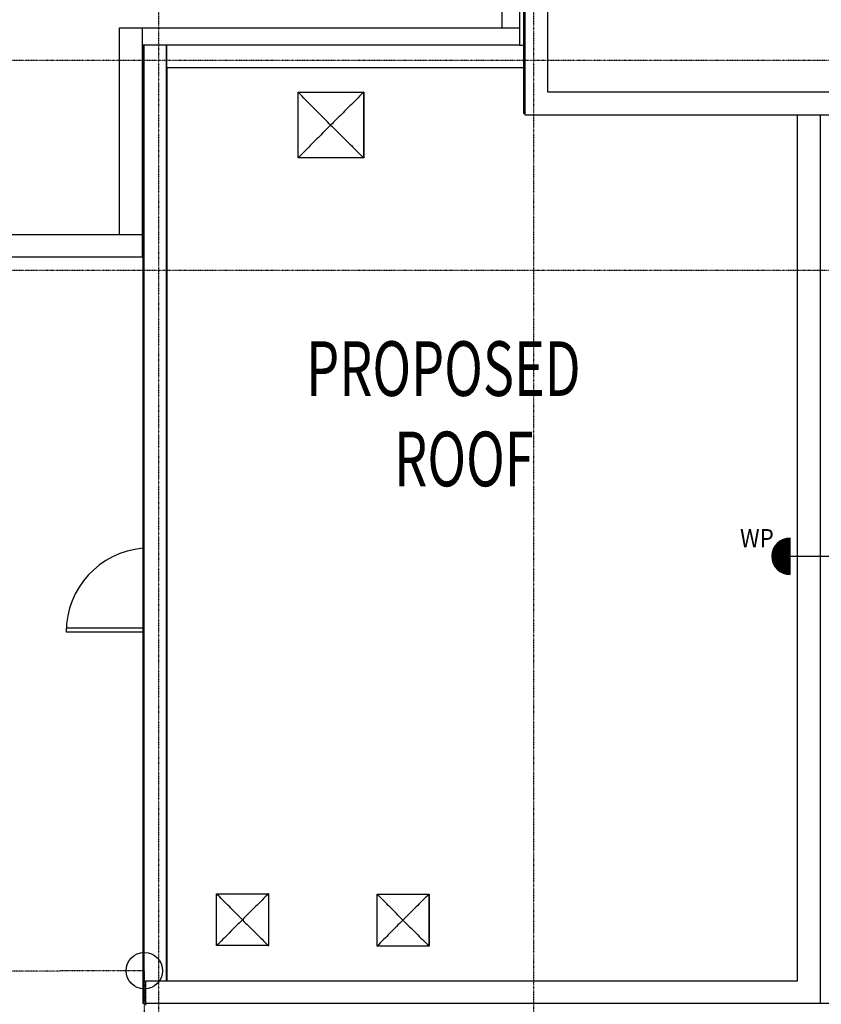
# Model space of a CAD drawing. Extents: x -13236 to 83122, y -5407 to 39693.
# Drawn here: x 31043 to 39842, y 9281 to 20092 of the extents above; entities that cross this region are included whole.
import ezdxf

# ---------------------------------------------------------------- set-up
doc = ezdxf.new("R2010")
doc.units = 0
doc.linetypes.add('X-2387-R$0$EDG-1DOT-2', pattern=[5, 2, -1.4, 0.2, -1.4])
for name, color, linetype in [('POW-CIRC', 6, 'CONTINUOUS'), ('POW-OUTLET', 6, 'CONTINUOUS'), ('SYM-050', 6, 'CONTINUOUS'), ('SYM-ATT', 2, 'CONTINUOUS'), ('SYM-FILL', 133, 'CONTINUOUS'), ('SYM-TEXT', 7, 'CONTINUOUS'), ('X-2387-R$0$A-DETL-3', 11, 'CONTINUOUS'), ('X-2387-R$0$A-DETL-MBND', 11, 'CONTINUOUS'), ('X-2387-R$0$A-FLOR', 8, 'CONTINUOUS'), ('X-2387-R$0$A-ROOF', 11, 'CONTINUOUS'), ('X-2387-R$0$A-ROOF-OTLN', 8, 'CONTINUOUS'), ('X-2387-R$0$A-WALL-3', 8, 'CONTINUOUS'), ('X-2387-R$0$C-PROP-LINE', 133, 'X-2387-R$0$EDG-1DOT-2'), ('X-2387-R$0$M-EQPM', 11, 'CONTINUOUS'), ('X-2387-R$0$S-GRID-1', 133, 'X-2387-R$0$EDG-1DOT-2'), ('X-2387-R$0$STAY-TEXT', 31, 'CONTINUOUS'), ('X-XREF', 7, 'CONTINUOUS')]:
    doc.layers.add(name, color=color, linetype=linetype)
doc.styles.add('EDG', font='edg.shx', dxfattribs={"width": 0.9})
doc.styles.add('X-2387-R$0$EDG', font='edg.shx', dxfattribs={"width": 0.9})

# ---------------------------------------------------------------- blocks, each defined once
blk = doc.blocks.new('X-2387-R')
at = {"layer": 'X-2387-R$0$A-DETL-3'}
blk.add_circle((32411, 9650), 200, dxfattribs=at)
at = {"layer": 'X-2387-R$0$A-DETL-MBND'}
for p, q in [((32396, 13411), (31553, 13411)), ((31553, 13411), (31553, 13371)), ((31553, 13371), (32396, 13371))]:
    blk.add_line(p, q, dxfattribs=at)
blk.add_arc((32473, 13371), 920, 94.7966, 180, dxfattribs=at)
at = {"layer": 'X-2387-R$0$A-FLOR'}
blk.add_line((32388, 17674), (32395, 17674), dxfattribs=at)
at = {"layer": 'X-2387-R$0$A-ROOF'}
for p, q in [((36592, 19045), (36592, 29127)), ((36842, 19295), (36842, 29127)), ((32654, 19814), (32654, 19564)), ((36528, 19814), (36573, 19814)), ((36573, 19564), (32654, 19564)), ((32658, 19564), (32658, 9540)), ((69957, 19295), (36842, 19295)), ((70207, 19045), (36592, 19045)), ((39582, 9540), (39582, 19045)), ((39832, 9290), (39832, 19045)), ((32428, 9540), (39582, 9540)), ((32428, 9290), (32428, 9540))]:
    blk.add_line(p, q, dxfattribs=at)
at = {"layer": 'X-2387-R$0$A-ROOF-OTLN'}
for p, q in [((36573, 29730), (36573, 19064)), ((32395, 19814), (32395, 9290)), ((32408, 9290), (32408, 19814)), ((32409, 9290), (32409, 19814)), ((32654, 9540), (32654, 19814)), ((32655, 9540), (32655, 19564)), ((32658, 19564), (32658, 9540)), ((36592, 19064), (36573, 19064)), ((32427, 9290), (32395, 9290)), ((32428, 9271), (32428, 9290)), ((40067, 9290), (32428, 9290))]:
    blk.add_line(p, q, dxfattribs=at)
at = {"layer": 'X-2387-R$0$A-WALL-3'}
for p, q in [((36338, 20004), (36338, 29596)), ((36528, 29596), (36528, 19814)), ((32138, 17734), (32138, 20004)), ((32138, 20004), (36528, 20004)), ((32388, 20004), (32388, 17484)), ((36528, 19814), (32388, 19814)), ((30837, 17734), (32388, 17734)), ((32388, 17484), (30837, 17484))]:
    blk.add_line(p, q, dxfattribs=at)
at = {"layer": 'X-2387-R$0$C-PROP-LINE'}
for p, q in [((32411, 9648), (-7823, 9590)), ((32411, 9648), (-7823, 9590)), ((32426, -411), (32411, 9648)), ((32426, -411), (32411, 9648))]:
    blk.add_line(p, q, dxfattribs=at)
at = {"layer": 'X-2387-R$0$M-EQPM'}
for p, q in [((34099, 18575), (34099, 19295)), ((34099, 19295), (34819, 19295)), ((34819, 19295), (34819, 18575)), ((34821, 19295), (34819, 19295)), ((34821, 18575), (34821, 19295)), ((34819, 18575), (34099, 18575)), ((34819, 18575), (34821, 18575)), ((33204, 9925), (33204, 10495)), ((33204, 10495), (33774, 10495)), ((33774, 10495), (33774, 9925)), ((33777, 10495), (33774, 10495)), ((33777, 9925), (33777, 10495)), ((34967, 9921), (34967, 10491)), ((34967, 10491), (35537, 10491)), ((35537, 10491), (35537, 9921)), ((35539, 10491), (35537, 10491)), ((35539, 9921), (35539, 10491)), ((33774, 9925), (33204, 9925)), ((33774, 9925), (33777, 9925)), ((35537, 9921), (34967, 9921)), ((35537, 9921), (35539, 9921))]:
    blk.add_line(p, q, dxfattribs=at)
for points in [[(34456, 18935), (34416, 18976), (34336, 19056), (34217, 19176), (34138, 19256), (34099, 19295)], [(34819, 19295), (34779, 19256), (34699, 19176), (34578, 19056), (34497, 18976), (34456, 18935)], [(34456, 18935), (34416, 18895), (34336, 18814), (34217, 18694), (34138, 18615), (34099, 18575)], [(34456, 18935), (34497, 18895), (34578, 18814), (34699, 18694), (34779, 18615), (34819, 18575)], [(33487, 10210), (33439, 10258), (33344, 10354), (33250, 10448), (33204, 10495)], [(33774, 10495), (33727, 10448), (33631, 10354), (33535, 10258), (33487, 10210)], [(35249, 10206), (35201, 10254), (35106, 10350), (35013, 10444), (34967, 10491)], [(35537, 10491), (35489, 10444), (35394, 10350), (35298, 10254), (35249, 10206)], [(33487, 10210), (33439, 10161), (33344, 10066), (33251, 9971), (33204, 9925)], [(33487, 10210), (33535, 10161), (33631, 10066), (33727, 9971), (33774, 9925)], [(35249, 10206), (35201, 10158), (35106, 10062), (35013, 9967), (34967, 9921)], [(35249, 10206), (35298, 10157), (35394, 10062), (35489, 9967), (35537, 9921)]]:
    blk.add_open_spline(points, degree=3, dxfattribs=at)
at = {"layer": 'X-2387-R$0$S-GRID-1'}
for p, q in [((32570, -3183), (32570, 30791)), ((36687, -3183), (36687, 30791)), ((-1171, 19649), (83122, 19649)), ((-1171, 17342), (83122, 17342))]:
    blk.add_line(p, q, dxfattribs=at)
at = {"layer": 'X-2387-R$0$STAY-TEXT', "style": 'X-2387-R$0$EDG', "width": 0.7}
for s, p in [('PROPOSED', (34188, 15961)), ('ROOF', (35154, 14969))]:
    blk.add_text(s, height=600, dxfattribs=at).set_placement(p)
blk = doc.blocks.new('GPO-DBL')
at = {"layer": 'SYM-050', "color": 0, "linetype": 'ByBlock'}
blk.add_lwpolyline([(-200, 0), (200, 0, 1)], format="xyb", close=True, dxfattribs=at)
at = {"layer": 'SYM-FILL', "color": 133, "linetype": 'ByBlock', "const_width": 200}
blk.add_lwpolyline([(100, 0, 1), (-100, 0, 1)], format="xyb", dxfattribs=at)
at = {"layer": 'SYM-ATT', "linetype": 'ByBlock', "style": 'EDG', "width": 0.9}
for tag, p in [('EQUIP', (200, 1100)), ('TYPE', (200, 800)), ('MOUNT', (200, 500)), ('RATING', (200, 200))]:
    blk.add_attdef(tag, p, '', height=200, dxfattribs=at)
at = {"layer": 'SYM-ATT', "color": 255, "linetype": 'ByBlock', "style": 'EDG', "width": 0.9}
for tag, flags in [('CHAN', 3), ('NAME', 3), ('ID', 9)]:
    blk.add_attdef(tag, (0, 0), '', height=200, dxfattribs=dict(at, flags=flags))
at = {"layer": 'SYM-TEXT', "color": 255, "linetype": 'ByBlock', "style": 'EDG', "width": 0.9, "flags": 3}
blk.add_attdef('TEXT', (0, 0), '', height=200, dxfattribs=at)

msp = doc.modelspace()

# ---------------------------------------------------------------- linework, layer by layer
at = {"layer": 'POW-CIRC'}
msp.add_lwpolyline([(39500, 14200), (41100, 14200)], dxfattribs=at)

# ---------------------------------------------------------------- block references
at = {"layer": 'POW-OUTLET'}
ref = msp.add_blockref('GPO-DBL', (39500, 14200), dxfattribs=dict(at, rotation=90))
ref.add_attrib('TYPE', 'WP', (38950, 14300), dxfattribs={"layer": 'SYM-ATT', "linetype": 'ByBlock', "height": 200, "style": 'EDG', "width": 0.9})
at = {"layer": 'X-XREF'}
msp.add_blockref('X-2387-R', (0, 0), dxfattribs=at)

doc.saveas('drawing.dxf')
